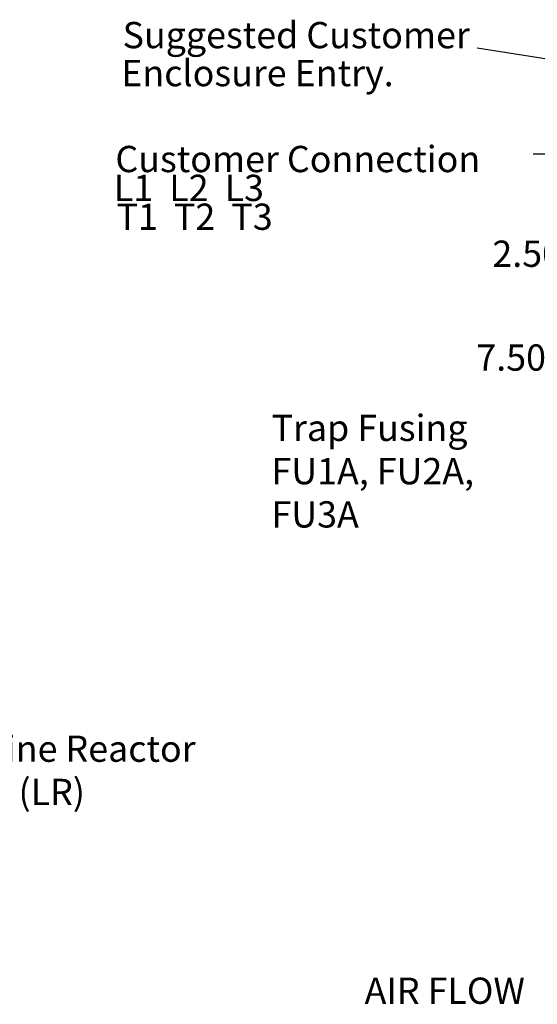
# Model space of a CAD drawing. Units: inches. Extents: x 4 to 172, y 2 to 134.
# Drawn here: x 119 to 138, y 39 to 75 of the extents above; entities that cross this region are included whole.
import ezdxf

# ---------------------------------------------------------------- set-up
doc = ezdxf.new("R2010")
doc.units = ezdxf.units.IN
doc.header["$LTSCALE"] = 8
doc.header["$MEASUREMENT"] = 0
doc.layers.add('Dimension (ANSI)', color=7, linetype='Continuous', lineweight=25)
doc.layers.add('Symbol (ANSI)', color=7, linetype='Continuous', lineweight=25)
doc.styles.add('Note Text (ANSI)', font='tahoma.ttf')
doc.dimstyles.new('Default (ANSI)', dxfattribs={"dimscale": 8, "dimtxt": 0.12, "dimasz": 0.098425, "dimexe": 0.125, "dimexo": 0.0625, "dimgap": 0.031496, "dimtad": 0, "dimtih": 1, "dimtoh": 1, "dimrnd": 1e-08, "dimzin": 4, "dimdsep": 46, "dimtxsty": 'Note Text (ANSI)', "dimcen": 0.09, "dimdle": 0.393701, "dimclrd": 256, "dimclre": 256, "dimclrt": 256, "dimadec": 0, "dimazin": 1, "dimtfac": 1, "dimtofl": 0, "dimtmove": 0, "dimatfit": 3, "dimfxl": 1, "dimtolj": 1, "dimtzin": 4, "dimlwd": -1, "dimlwe": -1, "dimarcsym": 0})
doc.dimstyles.new('Default (ANSI)$7', dxfattribs={"dimscale": 8, "dimtxt": 0.12, "dimasz": 0.098425, "dimexe": 0.125, "dimexo": 0.0625, "dimgap": 0.031496, "dimtad": 0, "dimtih": 1, "dimtoh": 1, "dimrnd": 1e-08, "dimzin": 4, "dimdsep": 46, "dimtxsty": 'Note Text (ANSI)', "dimcen": 0.09, "dimdle": 0.393701, "dimclrd": 256, "dimclre": 256, "dimclrt": 256, "dimadec": 0, "dimazin": 1, "dimtfac": 1, "dimtofl": 0, "dimtmove": 0, "dimatfit": 3, "dimfxl": 1, "dimtolj": 1, "dimtzin": 4, "dimlwd": -1, "dimlwe": -1, "dimarcsym": 0})

# ---------------------------------------------------------------- blocks, each defined once
blk = doc.blocks.new('*D12')
at = {"layer": 'Defpoints', "color": 0}
for p in [(147.025, 63.989), (154.525, 63.989), (154.525, 62.817)]:
    blk.add_point(p, dxfattribs=at)
at = {"layer": 'Dimension (ANSI)'}
for p, q in [((147.025, 63.489), (147.025, 61.817)), ((154.525, 63.489), (154.525, 61.817)), ((147.025, 62.817), (138.048, 62.817)), ((153.738, 62.817), (147.813, 62.817))]:
    blk.add_line(p, q, dxfattribs=at)
for points in [[(147.813, 62.948), (147.813, 62.686), (147.025, 62.817)], [(153.738, 62.948), (153.738, 62.686), (154.525, 62.817)]]:
    blk.add_solid(points, dxfattribs=at)
at = {"layer": 'Dimension (ANSI)', "insert": (135.351, 63.317), "char_height": 0.96, "attachment_point": 1, "style": 'Note Text (ANSI)'}
blk.add_mtext('\\A1;7.50', dxfattribs=at)
blk = doc.blocks.new('*D13')
at = {"layer": 'Defpoints', "color": 0}
for p in [(144.524, 66.61), (147.025, 66.61), (147.025, 63.989)]:
    blk.add_point(p, dxfattribs=at)
at = {"layer": 'Dimension (ANSI)'}
for p, q in [((147.025, 64.489), (147.025, 67.61)), ((144.524, 66.61), (138.627, 66.61)), ((146.238, 66.61), (145.311, 66.61))]:
    blk.add_line(p, q, dxfattribs=at)
for points in [[(145.311, 66.741), (145.311, 66.479), (144.524, 66.61)], [(146.238, 66.741), (146.238, 66.479), (147.025, 66.61)]]:
    blk.add_solid(points, dxfattribs=at)
at = {"layer": 'Dimension (ANSI)', "insert": (135.936, 67.11), "char_height": 0.96, "attachment_point": 1, "style": 'Note Text (ANSI)'}
blk.add_mtext('\\A1;2.50', dxfattribs=at)

msp = doc.modelspace()

# ---------------------------------------------------------------- texts
at = {"layer": 'Symbol (ANSI)', "style": 'Note Text (ANSI)'}
for s, p in [('Suggested Customer', (122.419, 74.14)), ('Enclosure Entry.', (122.371, 72.751)), ('Customer Connection', (122.155, 69.611)), ('L1  L2  L3', (122.099, 68.557)), ('T1  T2  T3', (122.198, 67.503))]:
    msp.add_text(s, height=0.96, dxfattribs=at).set_placement(p)
at = {"layer": 'Symbol (ANSI)', "char_height": 0.96, "attachment_point": 3, "style": 'Note Text (ANSI)'}
for insert in [(135.124, 74.621), (137.177, 70.753)]:
    msp.add_mtext('{ }', dxfattribs=dict(at, insert=insert))
at = {"layer": 'Symbol (ANSI)', "char_height": 0.96, "attachment_point": 1, "line_spacing_factor": 0.987884, "style": 'Note Text (ANSI)'}
for s, insert, width in [('{\\fTahoma|b0|i0;Trap Fusing\\P\\fTahoma|b0|i0;FU1A, FU2A, FU3A}', (127.863, 60.746), 10.83695), ('{\\fTahoma|b0|i0;Line Reactor \\P\\fTahoma|b0|i0;    (LR)}', (117.442, 49.023), 7.66444)]:
    msp.add_mtext(s, dxfattribs=dict(at, insert=insert, width=width))
at = {"layer": 'Symbol (ANSI)', "insert": (131.265, 40.178), "char_height": 0.96, "width": 5.98561, "attachment_point": 1, "style": 'Note Text (ANSI)'}
msp.add_mtext('{\\fTahoma|b0|i0;AIR FLOW}', dxfattribs=at)

# ---------------------------------------------------------------- dimensions: what is measured, and where the dimension line sits
at = {"layer": 'Dimension (ANSI)'}
dim = msp.add_linear_dim(base=(147.025, 66.61), p1=(144.524, 66.61), p2=(147.025, 63.989), angle=180, dimstyle='Default (ANSI)', override={"dimgap": 0.031496, "dimtih": 0, "dimtoh": 0, "dimdec": 2, "dimse1": 1, "dimtol": 0, "dimlim": 0, "dimtp": 0, "dimtm": 0, "dimtdec": 2, "dimatfit": 2}, dxfattribs=at)
dim.commit()
dim.dimension.update_dxf_attribs({"geometry": '*D13', "text_midpoint": (137.156, 66.61), "dimtype": 160})
dim = msp.add_linear_dim(base=(154.525, 62.817), p1=(147.025, 63.989), p2=(154.525, 63.989), dimstyle='Default (ANSI)', override={"dimgap": 0.031496, "dimtih": 0, "dimtoh": 0, "dimdec": 2, "dimtol": 0, "dimlim": 0, "dimtp": 0, "dimtm": 0, "dimtdec": 2, "dimatfit": 2}, dxfattribs=at)
dim.commit()
dim.dimension.update_dxf_attribs({"geometry": '*D12', "text_midpoint": (136.573, 62.817), "dimtype": 160})

# ---------------------------------------------------------------- leaders
at = {"layer": 'Symbol (ANSI)', "annotation_type": 0, "has_hookline": 1, "hookline_direction": 1, "text_width": 0.413}
for points in [[(148.566, 72.067), (135.375, 74.141)], [(152.219, 47.579), (152.208, 70.16), (137.429, 70.273)]]:
    msp.add_leader(points, dimstyle='Default (ANSI)$7', override={"dimtad": 0}, dxfattribs=at)

doc.saveas('drawing.dxf')
